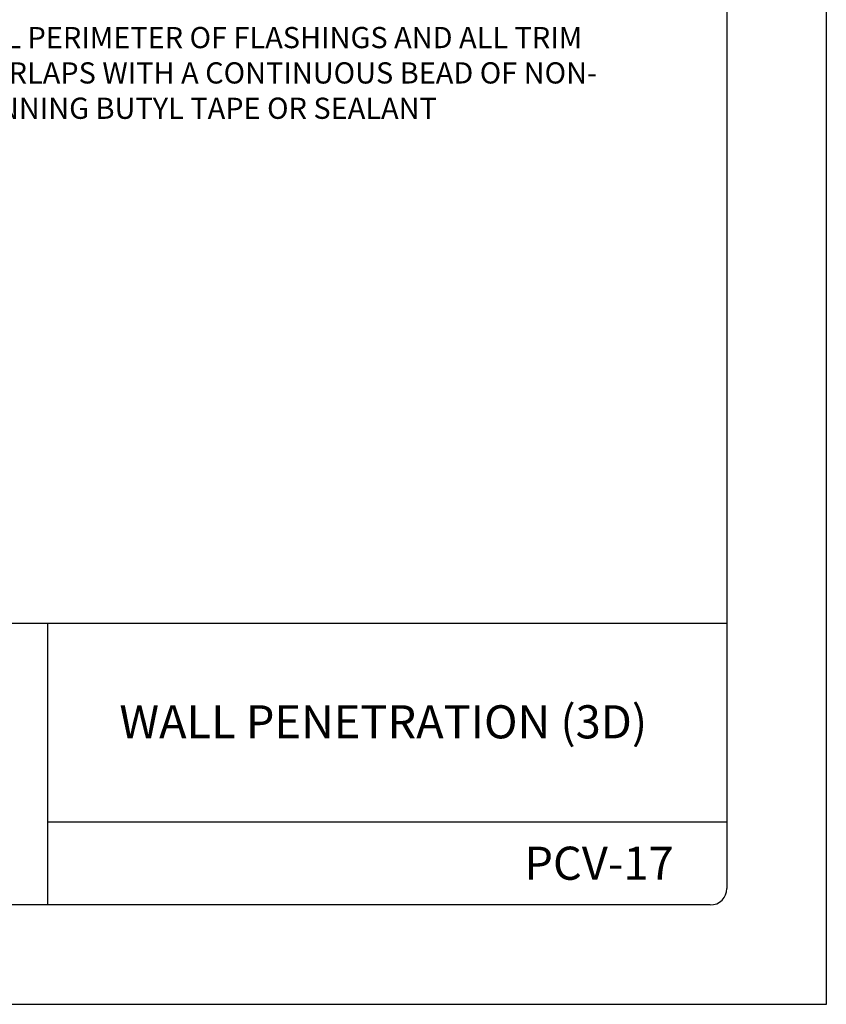
# Model space of a CAD drawing. Units: inches. Extents: x 78.8 to 104.3, y -4.6 to 28.4.
# Drawn here: x 95.1 to 104.3, y -4.6 to 6.6 of the extents above; entities that cross this region are included whole.
import ezdxf

# ---------------------------------------------------------------- set-up
doc = ezdxf.new("R2010")
doc.units = ezdxf.units.IN
doc.header["$MEASUREMENT"] = 0
doc.layers.add('0- BORDER-TITLEBLOCK', color=8, linetype='Continuous')
doc.layers.add('5- DIMENSIONS-TEXT', color=4, linetype='Continuous')
doc.styles.add('ROMAND', font='romand.shx')
doc.styles.add('STD', font='simplex.shx', dxfattribs={"height": 0.24})
doc.dimstyles.new('Install Guide', dxfattribs={"dimtxt": 0.24, "dimasz": 0.39, "dimexe": 0.162, "dimexo": 0.1875, "dimgap": 0.1875, "dimtad": 0, "dimtih": 1, "dimtoh": 1, "dimdec": 4, "dimzin": 3, "dimdsep": 46, "dimlunit": 4, "dimtxsty": 'Standard', "dimcen": 0.375, "dimclrd": 5, "dimclre": 5, "dimclrt": 256, "dimadec": 0, "dimazin": 0, "dimtfac": 0.75, "dimtdec": 4, "dimtofl": 0, "dimtmove": 2, "dimatfit": 3, "dimfxl": 0, "dimtolj": 1, "dimtzin": 3, "dimarcsym": 0})

msp = doc.modelspace()

# ---------------------------------------------------------------- linework, layer by layer
at = {"layer": '0- BORDER-TITLEBLOCK'}
for p, q in [((104.27, 28.449), (104.27, -4.551)), ((103.145, 27.137), (103.145, -3.238)), ((103.145, -0.238), (80.457, -0.238)), ((95.457, -0.238), (95.457, -3.426)), ((103.145, -2.488), (95.457, -2.488)), ((102.957, -3.426), (80.645, -3.426)), ((104.27, -4.551), (78.77, -4.551))]:
    msp.add_line(p, q, dxfattribs=at)
msp.add_arc((102.957, -3.238), 0.188, 270, 0, dxfattribs=at)

# ---------------------------------------------------------------- texts
at = {"layer": '0- BORDER-TITLEBLOCK', "char_height": 0.375, "attachment_point": 5, "style": 'ROMAND'}
for s, insert, width in [('\\pt4.125;{\\fArial|b0|i0|c0|p34;WALL PENETRATION (3D)}', (99.257, -1.352), 7.50441), ('\\pt4.125;{\\fArial|b0|i0|c0|p34;PCV-17}', (101.698, -2.953), 1.82865)]:
    msp.add_mtext(s, dxfattribs=dict(at, insert=insert, width=width))
at = {"layer": '5- DIMENSIONS-TEXT', "insert": (94.394, 5.996), "char_height": 0.24, "width": 7.38467, "attachment_point": 4, "style": 'STD'}
msp.add_mtext('\\A1;SEAL PERIMETER OF FLASHINGS AND ALL TRIM OVERLAPS WITH A CONTINUOUS BEAD OF NON- \\PSKINNING BUTYL TAPE OR SEALANT', dxfattribs=at)

# ---------------------------------------------------------------- leaders
at = {"layer": '5- DIMENSIONS-TEXT', "annotation_type": 0, "has_hookline": 1, "hookline_direction": 0}
for points, text_width in [([(87.377, 7.769), (94.273, 5.921)], 6.766), ([(88.518, 5.362), (94.255, 4.387)], 5.223), ([(88.398, 5.09), (93.895, 3.193), (94.285, 3.193)], 5.497)]:
    msp.add_leader(points, dimstyle='Install Guide', override={"dimgap": 0.0625, "dimtad": 0}, dxfattribs=dict(at, text_width=text_width))

doc.saveas('drawing.dxf')
